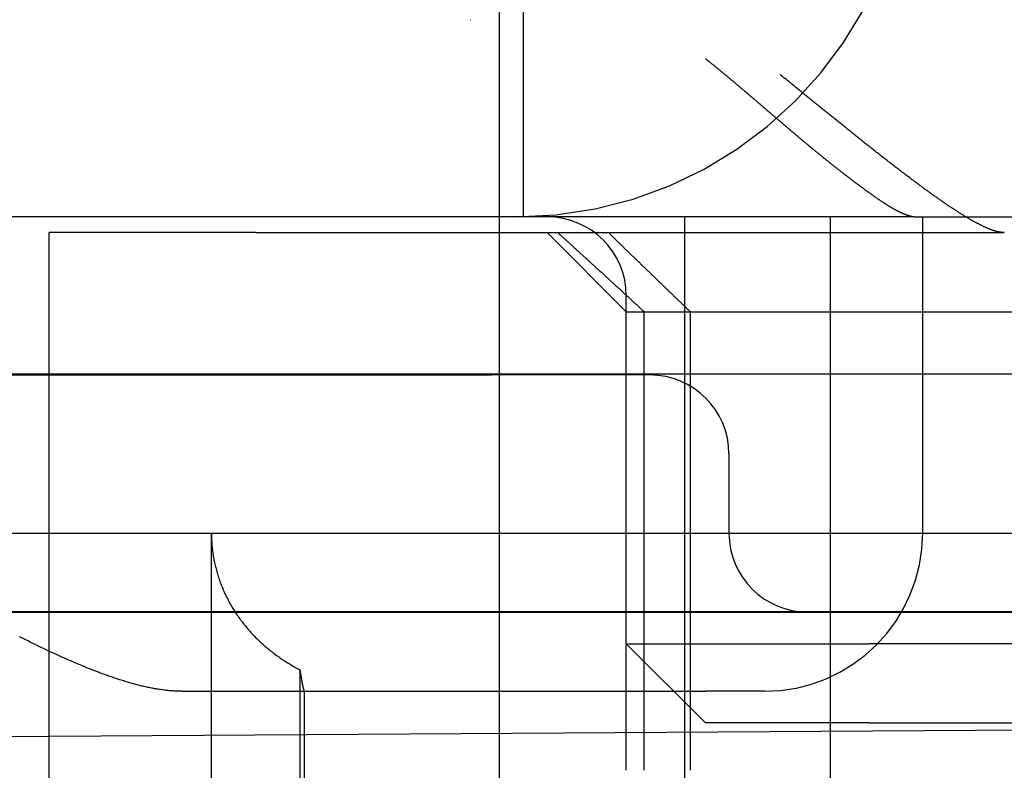
# Model space of a CAD drawing. Extents: x 305 to 1495, y 243 to 1451.
# Drawn here: x 563 to 569, y 1382 to 1387 of the extents above; entities that cross this region are included whole.
import ezdxf

# ---------------------------------------------------------------- set-up
doc = ezdxf.new("R2010")
doc.units = 0
doc.header["$LTSCALE"] = 4
doc.linetypes.add('HIDDEN', pattern=[9.525, 6.35, -3.175])
for name, color, linetype in [('AM_0', 7, 'CONTINUOUS'), ('AM_3', 2, 'HIDDEN'), ('OBRYS', 7, 'CONTINUOUS'), ('SKRYTÁ__ISO_', 2, 'HIDDEN'), ('VIDITELNÁ__ISO_', 7, 'CONTINUOUS')]:
    doc.layers.add(name, color=color, linetype=linetype)

# ---------------------------------------------------------------- blocks, each defined once
blk = doc.blocks.new('A$C4B7440DB')
at = {"layer": 'SKRYTÁ__ISO_'}
for p, q in [((3.5, 25.767), (3.5, 3.767)), ((3, 20.1157), (3, 9.4182)), ((4.5, 20.1157), (4.5, 9.4182)), ((5.5, 10.0651), (5.5, 14.267)), ((1, 12.2145), (5.4, 12.2145)), ((5.4, 10.9067), (5.4, 12.2145)), ((2.5, 11.3761), (2.5, 8.067)), ((1, 11.1888), (3.5, 11.1888)), ((5.4, 10.9067), (5.4, 6.5272)), ((2.636, 10.6296), (1, 10.6296)), ((1, 10.5998), (2.5, 10.5998)), ((5.5, 9.3577), (5.5, 10.0651)), ((6.7466, 9.5539), (6.7466, 9.5525)), ((3, 9.4182), (3, 7.4182)), ((4.5, 8.4182), (4.5, 9.4182)), ((5.5, 7.0958), (5.5, 9.3577)), ((5.5, 9.217), (12.5, 9.217)), ((4.9, 8.567), (5.4, 9.067)), ((2, 8.567), (4.9, 8.567)), ((2.3, 8.067), (2.8, 8.567)), ((2.8, 8.567), (2.8, 7.2773)), ((2.8, 8.567), (5, 8.567)), ((4.9, 8.567), (4.9, 3.567)), ((2, 8.4551), (4.9, 8.4551)), ((5.5, 8.1998), (0.5, 8.1998)), ((4.9, 8.1631), (2, 8.1631)), ((2.3, 7.0352), (2.3, 8.067)), ((2.5, 7.6941), (2.5, 8.067)), ((4, 7.9182), (3.5, 7.9182)), ((3, 7.4182), (3, 5.5557)), ((0.5, 7.2763), (5.5, 7.2763)), ((2.8, 7.2773), (2.8, 7.0352)), ((5.5, 6.7457), (5.5, 7.0958)), ((2.3, 7.0352), (2.3, 5.0987)), ((2.8, 5.0987), (2.8, 7.0352)), ((5.5, 6.7457), (5.5, 5.431)), ((3.5, 6.6941), (5.5, 6.6941)), ((5.4, 6.5272), (5.4, 6.1784))]:
    blk.add_line(p, q, dxfattribs=at)
for points in [[(2.5, 11.3761, 0), (2.5, 11.3829, 0), (2.5001, 11.3898, 0), (2.5003, 11.3967, 0), (2.5005, 11.4036, 0), (2.5007, 11.4105, 0), (2.5011, 11.4174, 0), (2.5014, 11.4244, 0), (2.5019, 11.4314, 0), (2.5023, 11.4384, 0), (2.5029, 11.4454, 0), (2.5035, 11.4525, 0), (2.5041, 11.4596, 0), (2.5048, 11.4666, 0), (2.5056, 11.4738, 0), (2.5064, 11.4809, 0), (2.5073, 11.488, 0), (2.5082, 11.4952, 0), (2.5091, 11.5024, 0), (2.5102, 11.5096, 0), (2.5112, 11.5169, 0), (2.5124, 11.5241, 0), (2.5135, 11.5314, 0), (2.5147, 11.5387, 0), (2.516, 11.546, 0), (2.5173, 11.5533, 0), (2.5187, 11.5607, 0), (2.5201, 11.5681, 0), (2.5216, 11.5755, 0), (2.5231, 11.5829, 0), (2.5246, 11.5903, 0), (2.5263, 11.5978, 0), (2.5279, 11.6052, 0), (2.5296, 11.6127, 0), (2.5313, 11.6202, 0), (2.5331, 11.6278, 0), (2.5349, 11.6353, 0), (2.5368, 11.6429, 0), (2.5387, 11.6505, 0), (2.5407, 11.6581, 0), (2.5427, 11.6657, 0), (2.5447, 11.6734, 0), (2.5468, 11.681, 0), (2.5489, 11.6887, 0), (2.5511, 11.6964, 0), (2.5533, 11.7041, 0), (2.5555, 11.7119, 0), (2.5578, 11.7196, 0), (2.5601, 11.7274, 0), (2.5625, 11.7352, 0), (2.5648, 11.743, 0), (2.5673, 11.7508, 0), (2.5697, 11.7587, 0), (2.5722, 11.7665, 0), (2.5748, 11.7744, 0), (2.5774, 11.7823, 0), (2.58, 11.7902, 0), (2.5826, 11.7982, 0), (2.5853, 11.8061, 0), (2.588, 11.8141, 0), (2.5908, 11.8221, 0), (2.5936, 11.8301, 0), (2.5964, 11.8381, 0), (2.5992, 11.8462, 0), (2.6021, 11.8542, 0), (2.605, 11.8623, 0), (2.608, 11.8704, 0), (2.6109, 11.8785, 0), (2.6139, 11.8866, 0), (2.617, 11.8948, 0), (2.62, 11.9029, 0), (2.6231, 11.9111, 0), (2.6263, 11.9193, 0), (2.6294, 11.9275, 0), (2.6326, 11.9357, 0), (2.6359, 11.944, 0), (2.6391, 11.9522, 0), (2.6424, 11.9605, 0), (2.6457, 11.9688, 0), (2.6491, 11.9771, 0), (2.6524, 11.9854, 0), (2.6559, 11.9937, 0), (2.6593, 12.0021, 0), (2.6627, 12.0105, 0), (2.6662, 12.0188, 0), (2.6698, 12.0272, 0), (2.6733, 12.0356, 0), (2.6769, 12.0441, 0), (2.6805, 12.0525, 0), (2.6841, 12.061, 0), (2.6878, 12.0694, 0), (2.6915, 12.0779, 0), (2.6952, 12.0864, 0), (2.6989, 12.0949, 0), (2.7027, 12.1034, 0), (2.7065, 12.112, 0), (2.7103, 12.1205, 0), (2.7141, 12.1291, 0), (2.718, 12.1377, 0), (2.7219, 12.1463, 0), (2.7258, 12.1549, 0), (2.7297, 12.1635, 0), (2.7337, 12.1722, 0), (2.7377, 12.1808, 0), (2.7417, 12.1895, 0), (2.7457, 12.1981, 0), (2.7498, 12.2068, 0), (2.7539, 12.2155, 0), (2.758, 12.2242, 0), (2.7621, 12.233, 0), (2.7663, 12.2417, 0), (2.7704, 12.2504, 0), (2.7746, 12.2592, 0), (2.7788, 12.268, 0), (2.7831, 12.2768, 0), (2.7873, 12.2856, 0), (2.7916, 12.2944, 0), (2.7959, 12.3032, 0), (2.8003, 12.312, 0), (2.8046, 12.3209, 0), (2.809, 12.3297, 0), (2.8133, 12.3386, 0), (2.8178, 12.3475, 0), (2.8222, 12.3564, 0), (2.8266, 12.3653, 0), (2.8311, 12.3742, 0), (2.8356, 12.3831, 0), (2.8401, 12.392, 0), (2.8446, 12.401, 0)], [(3.5, 11.1888, 0), (3.4918, 11.1888, 0), (3.4837, 11.1887, 0), (3.4756, 11.1885, 0), (3.4674, 11.1882, 0), (3.4593, 11.1879, 0), (3.4511, 11.1875, 0), (3.443, 11.187, 0), (3.4348, 11.1864, 0), (3.4267, 11.1858, 0), (3.4186, 11.1851, 0), (3.4105, 11.1843, 0), (3.4024, 11.1834, 0), (3.3942, 11.1825, 0), (3.3862, 11.1815, 0), (3.3781, 11.1804, 0), (3.37, 11.1793, 0), (3.3619, 11.178, 0), (3.3538, 11.1767, 0), (3.3458, 11.1753, 0), (3.3377, 11.1739, 0), (3.3297, 11.1724, 0), (3.3217, 11.1708, 0), (3.3137, 11.1691, 0), (3.3057, 11.1673, 0), (3.2977, 11.1655, 0), (3.2897, 11.1636, 0), (3.2817, 11.1617, 0), (3.2738, 11.1596, 0), (3.2659, 11.1575, 0), (3.2579, 11.1553, 0), (3.25, 11.1531, 0), (3.2422, 11.1507, 0), (3.2343, 11.1483, 0), (3.2264, 11.1459, 0), (3.2186, 11.1433, 0), (3.2108, 11.1407, 0), (3.203, 11.138, 0), (3.1953, 11.1352, 0), (3.1875, 11.1324, 0), (3.1798, 11.1295, 0), (3.1721, 11.1265, 0), (3.1644, 11.1235, 0), (3.1567, 11.1204, 0), (3.1491, 11.1172, 0), (3.1414, 11.1139, 0), (3.1338, 11.1106, 0), (3.1263, 11.1072, 0), (3.1187, 11.1037, 0), (3.1112, 11.1002, 0), (3.1037, 11.0966, 0), (3.0962, 11.0929, 0), (3.0888, 11.0892, 0), (3.0814, 11.0854, 0), (3.074, 11.0815, 0), (3.0666, 11.0776, 0), (3.0593, 11.0735, 0), (3.052, 11.0695, 0), (3.0447, 11.0653, 0), (3.0375, 11.0611, 0), (3.0303, 11.0568, 0), (3.0231, 11.0525, 0), (3.016, 11.0481, 0), (3.0088, 11.0436, 0), (3.0018, 11.0391, 0), (2.9947, 11.0345, 0), (2.9877, 11.0298, 0), (2.9807, 11.0251, 0), (2.9738, 11.0203, 0), (2.9668, 11.0154, 0), (2.96, 11.0105, 0), (2.9531, 11.0055, 0), (2.9463, 11.0004, 0), (2.9396, 10.9953, 0), (2.9328, 10.9901, 0), (2.9261, 10.9849, 0), (2.9195, 10.9796, 0), (2.9129, 10.9742, 0), (2.9063, 10.9688, 0), (2.8998, 10.9633, 0), (2.8933, 10.9578, 0), (2.8868, 10.9522, 0), (2.8804, 10.9466, 0), (2.874, 10.9408, 0), (2.8677, 10.9351, 0), (2.8614, 10.9292, 0), (2.8551, 10.9233, 0), (2.8489, 10.9174, 0), (2.8428, 10.9114, 0), (2.8366, 10.9053, 0), (2.8306, 10.8992, 0), (2.8245, 10.893, 0), (2.8185, 10.8868, 0), (2.8126, 10.8805, 0), (2.8067, 10.8742, 0), (2.8009, 10.8678, 0), (2.795, 10.8614, 0), (2.7893, 10.8549, 0), (2.7836, 10.8483, 0), (2.7779, 10.8417, 0), (2.7723, 10.8351, 0), (2.7667, 10.8283, 0), (2.7612, 10.8216, 0), (2.7558, 10.8148, 0), (2.7503, 10.8079, 0), (2.745, 10.801, 0), (2.7397, 10.7941, 0), (2.7344, 10.7871, 0), (2.7292, 10.78, 0), (2.724, 10.7729, 0), (2.7189, 10.7658, 0), (2.7138, 10.7586, 0), (2.7088, 10.7513, 0), (2.7039, 10.7441, 0), (2.6989, 10.7367, 0), (2.6941, 10.7293, 0), (2.6893, 10.7219, 0), (2.6846, 10.7145, 0), (2.6799, 10.707, 0), (2.6752, 10.6994, 0), (2.6707, 10.6918, 0), (2.6661, 10.6842, 0), (2.6617, 10.6765, 0), (2.6572, 10.6688, 0), (2.6529, 10.661, 0), (2.6486, 10.6532, 0), (2.6443, 10.6454, 0), (2.6402, 10.6375, 0), (2.636, 10.6296, 0)], [(2.636, 10.6296, 0), (2.6346, 10.6294, 0), (2.6332, 10.6292, 0), (2.6318, 10.629, 0), (2.6305, 10.6288, 0), (2.6291, 10.6286, 0), (2.6277, 10.6284, 0), (2.6264, 10.6282, 0), (2.625, 10.628, 0), (2.6237, 10.6278, 0), (2.6223, 10.6275, 0), (2.621, 10.6273, 0), (2.6197, 10.6271, 0), (2.6183, 10.6269, 0), (2.617, 10.6267, 0), (2.6157, 10.6265, 0), (2.6144, 10.6263, 0), (2.6131, 10.6261, 0), (2.6118, 10.6259, 0), (2.6106, 10.6257, 0), (2.6093, 10.6255, 0), (2.608, 10.6253, 0), (2.6067, 10.6251, 0), (2.6055, 10.6249, 0), (2.6042, 10.6247, 0), (2.603, 10.6245, 0), (2.6018, 10.6243, 0), (2.6006, 10.6241, 0), (2.5993, 10.6239, 0), (2.5981, 10.6237, 0), (2.5969, 10.6235, 0), (2.5957, 10.6233, 0), (2.5945, 10.6231, 0), (2.5933, 10.6229, 0), (2.5922, 10.6227, 0), (2.591, 10.6225, 0), (2.5898, 10.6224, 0), (2.5887, 10.6222, 0), (2.5875, 10.622, 0), (2.5864, 10.6218, 0), (2.5852, 10.6216, 0), (2.5841, 10.6214, 0), (2.583, 10.6212, 0), (2.5819, 10.621, 0), (2.5808, 10.6208, 0), (2.5797, 10.6206, 0), (2.5786, 10.6204, 0), (2.5775, 10.6203, 0), (2.5764, 10.6201, 0), (2.5754, 10.6199, 0), (2.5743, 10.6197, 0), (2.5732, 10.6195, 0), (2.5722, 10.6193, 0), (2.5711, 10.6192, 0), (2.5701, 10.619, 0), (2.5691, 10.6188, 0), (2.5681, 10.6186, 0), (2.5671, 10.6184, 0), (2.5661, 10.6183, 0), (2.5651, 10.6181, 0), (2.5641, 10.6179, 0), (2.5631, 10.6177, 0), (2.5621, 10.6175, 0), (2.5612, 10.6174, 0), (2.5602, 10.6172, 0), (2.5593, 10.617, 0), (2.5583, 10.6168, 0), (2.5574, 10.6167, 0), (2.5565, 10.6165, 0), (2.5556, 10.6163, 0), (2.5546, 10.6162, 0), (2.5537, 10.616, 0), (2.5528, 10.6158, 0), (2.552, 10.6157, 0), (2.5511, 10.6155, 0), (2.5502, 10.6153, 0), (2.5493, 10.6152, 0), (2.5485, 10.615, 0), (2.5476, 10.6148, 0), (2.5468, 10.6147, 0), (2.546, 10.6145, 0), (2.5451, 10.6143, 0), (2.5443, 10.6142, 0), (2.5435, 10.614, 0), (2.5427, 10.6139, 0), (2.5419, 10.6137, 0), (2.5411, 10.6135, 0), (2.5403, 10.6134, 0), (2.5396, 10.6132, 0), (2.5388, 10.6131, 0), (2.538, 10.6129, 0), (2.5373, 10.6128, 0), (2.5365, 10.6126, 0), (2.5358, 10.6125, 0), (2.5351, 10.6123, 0), (2.5343, 10.6122, 0), (2.5336, 10.612, 0), (2.5329, 10.6119, 0), (2.5322, 10.6117, 0), (2.5315, 10.6116, 0), (2.5309, 10.6114, 0), (2.5302, 10.6113, 0), (2.5295, 10.6111, 0), (2.5288, 10.611, 0), (2.5282, 10.6108, 0), (2.5275, 10.6107, 0), (2.5269, 10.6106, 0), (2.5263, 10.6104, 0), (2.5257, 10.6103, 0), (2.525, 10.6101, 0), (2.5244, 10.61, 0), (2.5238, 10.6099, 0), (2.5232, 10.6097, 0), (2.5227, 10.6096, 0), (2.5221, 10.6095, 0), (2.5215, 10.6093, 0), (2.5209, 10.6092, 0), (2.5204, 10.6091, 0), (2.5198, 10.6089, 0), (2.5193, 10.6088, 0), (2.5187, 10.6087, 0), (2.5182, 10.6086, 0), (2.5177, 10.6084, 0), (2.5172, 10.6083, 0), (2.5167, 10.6082, 0), (2.5162, 10.608, 0), (2.5157, 10.6079, 0), (2.5152, 10.6078, 0), (2.5148, 10.6077, 0), (2.5143, 10.6076, 0), (2.5138, 10.6074, 0), (2.5134, 10.6073, 0), (2.5129, 10.6072, 0), (2.5125, 10.6071, 0), (2.5121, 10.607, 0), (2.5117, 10.6068, 0), (2.5112, 10.6067, 0), (2.5108, 10.6066, 0), (2.5104, 10.6065, 0), (2.5101, 10.6064, 0), (2.5097, 10.6063, 0), (2.5093, 10.6062, 0), (2.5089, 10.6061, 0), (2.5086, 10.606, 0), (2.5082, 10.6058, 0), (2.5079, 10.6057, 0), (2.5075, 10.6056, 0), (2.5072, 10.6055, 0), (2.5069, 10.6054, 0), (2.5065, 10.6053, 0), (2.5062, 10.6052, 0), (2.5059, 10.6051, 0), (2.5057, 10.605, 0), (2.5054, 10.6049, 0), (2.5051, 10.6048, 0), (2.5048, 10.6047, 0), (2.5046, 10.6046, 0), (2.5043, 10.6045, 0), (2.504, 10.6044, 0), (2.5038, 10.6043, 0), (2.5036, 10.6043, 0), (2.5033, 10.6042, 0), (2.5031, 10.6041, 0), (2.5029, 10.604, 0), (2.5027, 10.6039, 0), (2.5025, 10.6038, 0), (2.5023, 10.6037, 0), (2.5021, 10.6036, 0), (2.502, 10.6035, 0), (2.5018, 10.6035, 0), (2.5016, 10.6034, 0), (2.5015, 10.6033, 0), (2.5013, 10.6032, 0), (2.5012, 10.6031, 0), (2.5011, 10.6031, 0), (2.501, 10.603, 0), (2.5008, 10.6029, 0), (2.5007, 10.6028, 0), (2.5006, 10.6028, 0), (2.5005, 10.6027, 0), (2.5004, 10.6026, 0), (2.5004, 10.6025, 0), (2.5003, 10.6025, 0), (2.5002, 10.6024, 0), (2.5002, 10.6023, 0), (2.5001, 10.6023, 0), (2.5001, 10.6022, 0), (2.5001, 10.6021, 0), (2.5, 10.6021, 0), (2.5, 10.602, 0), (2.5, 10.6019, 0), (2.5, 10.6019, 0)], [(4.9, 8.4551, 0), (4.9041, 8.4596, 0), (4.9082, 8.464, 0), (4.9123, 8.4684, 0), (4.9164, 8.4728, 0), (4.9205, 8.4772, 0), (4.9246, 8.4817, 0), (4.9287, 8.4861, 0), (4.9327, 8.4905, 0), (4.9368, 8.4949, 0), (4.9409, 8.4993, 0), (4.945, 8.5037, 0), (4.949, 8.5081, 0), (4.9531, 8.5125, 0), (4.9572, 8.5169, 0), (4.9612, 8.5213, 0), (4.9653, 8.5257, 0), (4.9693, 8.53, 0), (4.9734, 8.5344, 0), (4.9774, 8.5388, 0), (4.9815, 8.5432, 0), (4.9855, 8.5476, 0), (4.9896, 8.5519, 0), (4.9936, 8.5563, 0), (4.9976, 8.5607, 0), (5.0017, 8.565, 0), (5.0057, 8.5694, 0), (5.0097, 8.5738, 0), (5.0137, 8.5781, 0), (5.0178, 8.5825, 0), (5.0218, 8.5869, 0), (5.0258, 8.5912, 0), (5.0298, 8.5955, 0), (5.0338, 8.5999, 0), (5.0378, 8.6042, 0), (5.0418, 8.6086, 0), (5.0458, 8.6129, 0), (5.0498, 8.6173, 0), (5.0538, 8.6216, 0), (5.0578, 8.6259, 0), (5.0618, 8.6303, 0), (5.0658, 8.6346, 0), (5.0697, 8.6389, 0), (5.0737, 8.6432, 0), (5.0777, 8.6475, 0), (5.0817, 8.6518, 0), (5.0856, 8.6562, 0), (5.0896, 8.6605, 0), (5.0935, 8.6648, 0), (5.0975, 8.6691, 0), (5.1015, 8.6734, 0), (5.1054, 8.6777, 0), (5.1094, 8.682, 0), (5.1133, 8.6863, 0), (5.1173, 8.6906, 0), (5.1212, 8.6949, 0), (5.1251, 8.6991, 0), (5.1291, 8.7034, 0), (5.133, 8.7077, 0), (5.1369, 8.712, 0), (5.1408, 8.7163, 0), (5.1448, 8.7205, 0), (5.1487, 8.7248, 0), (5.1526, 8.7291, 0), (5.1565, 8.7333, 0), (5.1604, 8.7376, 0), (5.1643, 8.7419, 0), (5.1682, 8.7461, 0), (5.1721, 8.7504, 0), (5.176, 8.7546, 0), (5.1799, 8.7589, 0), (5.1838, 8.7631, 0), (5.1877, 8.7674, 0), (5.1915, 8.7716, 0), (5.1954, 8.7759, 0), (5.1993, 8.7801, 0), (5.2032, 8.7843, 0), (5.207, 8.7886, 0), (5.2109, 8.7928, 0), (5.2148, 8.797, 0), (5.2186, 8.8012, 0), (5.2225, 8.8055, 0), (5.2263, 8.8097, 0), (5.2302, 8.8139, 0), (5.234, 8.8181, 0), (5.2379, 8.8223, 0), (5.2417, 8.8265, 0), (5.2455, 8.8307, 0), (5.2494, 8.8349, 0), (5.2532, 8.8391, 0), (5.257, 8.8433, 0), (5.2609, 8.8475, 0), (5.2647, 8.8517, 0), (5.2685, 8.8559, 0), (5.2723, 8.86, 0), (5.2761, 8.8642, 0), (5.2799, 8.8684, 0), (5.2837, 8.8726, 0), (5.2875, 8.8767, 0), (5.2913, 8.8809, 0), (5.2951, 8.8851, 0), (5.2989, 8.8893, 0), (5.3027, 8.8934, 0), (5.3065, 8.8976, 0), (5.3103, 8.9017, 0), (5.314, 8.9059, 0), (5.3178, 8.91, 0), (5.3216, 8.9142, 0), (5.3254, 8.9183, 0), (5.3291, 8.9225, 0), (5.3329, 8.9266, 0), (5.3366, 8.9307, 0), (5.3404, 8.9349, 0), (5.3441, 8.939, 0), (5.3479, 8.9431, 0), (5.3516, 8.9472, 0), (5.3554, 8.9514, 0), (5.3591, 8.9555, 0), (5.3628, 8.9596, 0), (5.3666, 8.9637, 0), (5.3703, 8.9678, 0), (5.374, 8.9719, 0), (5.3777, 8.976, 0), (5.3815, 8.9801, 0), (5.3852, 8.9842, 0), (5.3889, 8.9883, 0), (5.3926, 8.9924, 0), (5.3963, 8.9965, 0), (5.4, 9.0006, 0)], [(5.4, 8.6803, 0), (5.3959, 8.6761, 0), (5.3918, 8.6718, 0), (5.3877, 8.6676, 0), (5.3836, 8.6634, 0), (5.3795, 8.6591, 0), (5.3754, 8.6549, 0), (5.3713, 8.6507, 0), (5.3673, 8.6465, 0), (5.3632, 8.6423, 0), (5.3591, 8.6381, 0), (5.355, 8.6339, 0), (5.351, 8.6296, 0), (5.3469, 8.6255, 0), (5.3428, 8.6213, 0), (5.3388, 8.6171, 0), (5.3347, 8.6129, 0), (5.3307, 8.6087, 0), (5.3266, 8.6045, 0), (5.3226, 8.6003, 0), (5.3185, 8.5961, 0), (5.3145, 8.592, 0), (5.3104, 8.5878, 0), (5.3064, 8.5836, 0), (5.3024, 8.5795, 0), (5.2983, 8.5753, 0), (5.2943, 8.5711, 0), (5.2903, 8.567, 0), (5.2863, 8.5628, 0), (5.2823, 8.5587, 0), (5.2782, 8.5545, 0), (5.2742, 8.5504, 0), (5.2702, 8.5463, 0), (5.2662, 8.5421, 0), (5.2622, 8.538, 0), (5.2582, 8.5338, 0), (5.2542, 8.5297, 0), (5.2502, 8.5256, 0), (5.2462, 8.5215, 0), (5.2423, 8.5174, 0), (5.2383, 8.5132, 0), (5.2343, 8.5091, 0), (5.2303, 8.505, 0), (5.2264, 8.5009, 0), (5.2224, 8.4968, 0), (5.2184, 8.4927, 0), (5.2145, 8.4886, 0), (5.2105, 8.4845, 0), (5.2065, 8.4804, 0), (5.2026, 8.4763, 0), (5.1986, 8.4722, 0), (5.1947, 8.4682, 0), (5.1907, 8.4641, 0), (5.1868, 8.46, 0), (5.1829, 8.4559, 0), (5.1789, 8.4519, 0), (5.175, 8.4478, 0), (5.1711, 8.4437, 0), (5.1671, 8.4397, 0), (5.1632, 8.4356, 0), (5.1593, 8.4316, 0), (5.1554, 8.4275, 0), (5.1514, 8.4235, 0), (5.1475, 8.4194, 0), (5.1436, 8.4154, 0), (5.1397, 8.4113, 0), (5.1358, 8.4073, 0), (5.1319, 8.4033, 0), (5.128, 8.3992, 0), (5.1241, 8.3952, 0), (5.1203, 8.3912, 0), (5.1164, 8.3872, 0), (5.1125, 8.3832, 0), (5.1086, 8.3791, 0), (5.1047, 8.3751, 0), (5.1009, 8.3711, 0), (5.097, 8.3671, 0), (5.0931, 8.3631, 0), (5.0892, 8.3591, 0), (5.0854, 8.3551, 0), (5.0815, 8.3511, 0), (5.0777, 8.3471, 0), (5.0738, 8.3431, 0), (5.07, 8.3392, 0), (5.0661, 8.3352, 0), (5.0623, 8.3312, 0), (5.0584, 8.3272, 0), (5.0546, 8.3233, 0), (5.0508, 8.3193, 0), (5.0469, 8.3153, 0), (5.0431, 8.3114, 0), (5.0393, 8.3074, 0), (5.0355, 8.3034, 0), (5.0316, 8.2995, 0), (5.0278, 8.2956, 0), (5.024, 8.2916, 0), (5.0202, 8.2877, 0), (5.0164, 8.2837, 0), (5.0126, 8.2798, 0), (5.0088, 8.2759, 0), (5.005, 8.2719, 0), (5.0012, 8.268, 0), (4.9974, 8.2641, 0), (4.9936, 8.2601, 0), (4.9899, 8.2562, 0), (4.9861, 8.2523, 0), (4.9823, 8.2484, 0), (4.9785, 8.2445, 0), (4.9748, 8.2406, 0), (4.971, 8.2367, 0), (4.9672, 8.2328, 0), (4.9635, 8.2289, 0), (4.9597, 8.225, 0), (4.956, 8.2211, 0), (4.9522, 8.2172, 0), (4.9485, 8.2133, 0), (4.9447, 8.2095, 0), (4.941, 8.2056, 0), (4.9372, 8.2017, 0), (4.9335, 8.1978, 0), (4.9298, 8.1939, 0), (4.926, 8.1901, 0), (4.9223, 8.1862, 0), (4.9186, 8.1824, 0), (4.9149, 8.1785, 0), (4.9111, 8.1746, 0), (4.9074, 8.1708, 0), (4.9037, 8.167, 0), (4.9, 8.1631, 0)], [(5.5, 6.7457, 0), (5.5, 6.7471, 0), (5.5, 6.7485, 0), (5.5001, 6.7499, 0), (5.5002, 6.7513, 0), (5.5003, 6.7527, 0), (5.5004, 6.7542, 0), (5.5006, 6.7557, 0), (5.5007, 6.7572, 0), (5.5009, 6.7587, 0), (5.5012, 6.7602, 0), (5.5014, 6.7618, 0), (5.5017, 6.7633, 0), (5.5019, 6.7649, 0), (5.5023, 6.7665, 0), (5.5026, 6.7681, 0), (5.5029, 6.7698, 0), (5.5033, 6.7714, 0), (5.5037, 6.7731, 0), (5.5041, 6.7748, 0), (5.5046, 6.7765, 0), (5.505, 6.7782, 0), (5.5055, 6.7799, 0), (5.506, 6.7817, 0), (5.5065, 6.7834, 0), (5.5071, 6.7852, 0), (5.5077, 6.787, 0), (5.5083, 6.7888, 0), (5.5089, 6.7907, 0), (5.5095, 6.7925, 0), (5.5101, 6.7944, 0), (5.5108, 6.7962, 0), (5.5115, 6.7981, 0), (5.5122, 6.8, 0), (5.5129, 6.802, 0), (5.5137, 6.8039, 0), (5.5145, 6.8059, 0), (5.5152, 6.8078, 0), (5.5161, 6.8098, 0), (5.5169, 6.8118, 0), (5.5177, 6.8139, 0), (5.5186, 6.8159, 0), (5.5195, 6.8179, 0), (5.5204, 6.82, 0), (5.5213, 6.8221, 0), (5.5223, 6.8242, 0), (5.5232, 6.8263, 0), (5.5242, 6.8284, 0), (5.5252, 6.8305, 0), (5.5262, 6.8327, 0), (5.5273, 6.8349, 0), (5.5283, 6.837, 0), (5.5294, 6.8392, 0), (5.5305, 6.8414, 0), (5.5316, 6.8436, 0), (5.5327, 6.8459, 0), (5.5339, 6.8481, 0), (5.535, 6.8504, 0), (5.5362, 6.8527, 0), (5.5374, 6.8549, 0), (5.5386, 6.8572, 0), (5.5399, 6.8596, 0), (5.5411, 6.8619, 0), (5.5424, 6.8642, 0), (5.5437, 6.8666, 0), (5.545, 6.8689, 0), (5.5463, 6.8713, 0), (5.5476, 6.8737, 0), (5.549, 6.8761, 0), (5.5504, 6.8785, 0), (5.5518, 6.881, 0), (5.5532, 6.8834, 0), (5.5546, 6.8858, 0), (5.556, 6.8883, 0), (5.5575, 6.8908, 0), (5.559, 6.8933, 0), (5.5604, 6.8958, 0), (5.5619, 6.8983, 0), (5.5634, 6.9008, 0), (5.565, 6.9034, 0), (5.5665, 6.9059, 0), (5.5681, 6.9085, 0), (5.5697, 6.9111, 0), (5.5713, 6.9136, 0), (5.5729, 6.9162, 0), (5.5745, 6.9188, 0), (5.5762, 6.9215, 0), (5.5778, 6.9241, 0), (5.5795, 6.9267, 0), (5.5812, 6.9294, 0), (5.5829, 6.932, 0), (5.5846, 6.9347, 0), (5.5864, 6.9374, 0), (5.5881, 6.9401, 0), (5.5899, 6.9428, 0), (5.5917, 6.9455, 0), (5.5935, 6.9483, 0), (5.5953, 6.951, 0), (5.5971, 6.9538, 0), (5.5989, 6.9565, 0), (5.6008, 6.9593, 0), (5.6027, 6.9621, 0), (5.6045, 6.9649, 0), (5.6064, 6.9677, 0), (5.6083, 6.9705, 0), (5.6103, 6.9733, 0), (5.6122, 6.9762, 0), (5.6142, 6.979, 0), (5.6161, 6.9819, 0), (5.6181, 6.9848, 0), (5.6201, 6.9877, 0), (5.6221, 6.9906, 0), (5.6241, 6.9935, 0), (5.6261, 6.9964, 0), (5.6282, 6.9993, 0), (5.6302, 7.0022, 0), (5.6323, 7.0052, 0), (5.6344, 7.0081, 0), (5.6364, 7.0111, 0), (5.6385, 7.0141, 0), (5.6406, 7.017, 0), (5.6428, 7.02, 0), (5.6449, 7.023, 0), (5.6471, 7.026, 0), (5.6492, 7.029, 0), (5.6514, 7.0321, 0), (5.6536, 7.0351, 0), (5.6558, 7.0381, 0), (5.658, 7.0412, 0), (5.6602, 7.0443, 0), (5.6624, 7.0473, 0), (5.6647, 7.0504, 0), (5.6669, 7.0535, 0), (5.6692, 7.0566, 0), (5.6714, 7.0597, 0), (5.6737, 7.0628, 0), (5.676, 7.0659, 0), (5.6783, 7.069, 0), (5.6806, 7.0722, 0), (5.6829, 7.0753, 0), (5.6853, 7.0785, 0), (5.6876, 7.0816, 0), (5.69, 7.0848, 0), (5.6923, 7.088, 0), (5.6947, 7.0911, 0), (5.6971, 7.0943, 0), (5.6995, 7.0975, 0), (5.7019, 7.1007, 0), (5.7043, 7.1039, 0), (5.7067, 7.1071, 0), (5.7091, 7.1104, 0), (5.7116, 7.1136, 0), (5.714, 7.1168, 0), (5.7165, 7.1201, 0), (5.7189, 7.1233, 0), (5.7214, 7.1266, 0), (5.7239, 7.1298, 0), (5.7263, 7.1331, 0), (5.7288, 7.1364, 0), (5.7313, 7.1396, 0), (5.7338, 7.1429, 0), (5.7364, 7.1462, 0), (5.7389, 7.1495, 0), (5.7414, 7.1528, 0), (5.7439, 7.1561, 0), (5.7465, 7.1594, 0), (5.7491, 7.1628, 0), (5.7516, 7.1661, 0), (5.7542, 7.1694, 0), (5.7568, 7.1727, 0), (5.7593, 7.1761, 0), (5.7619, 7.1794, 0), (5.7645, 7.1828, 0), (5.7671, 7.1861, 0), (5.7697, 7.1895, 0), (5.7723, 7.1929, 0), (5.7749, 7.1962, 0), (5.7776, 7.1996, 0), (5.7802, 7.203, 0), (5.7828, 7.2064, 0), (5.7855, 7.2097, 0), (5.7881, 7.2131, 0), (5.7908, 7.2165, 0), (5.7934, 7.2199, 0), (5.7961, 7.2233, 0), (5.7988, 7.2267, 0), (5.8014, 7.2301, 0), (5.8041, 7.2336, 0), (5.8068, 7.237, 0), (5.8095, 7.2404, 0), (5.8122, 7.2438, 0), (5.8149, 7.2472, 0), (5.8176, 7.2507, 0), (5.8203, 7.2541, 0), (5.823, 7.2575, 0), (5.8257, 7.261, 0), (5.8284, 7.2644, 0), (5.8312, 7.2679, 0), (5.8339, 7.2713, 0), (5.8366, 7.2747, 0), (5.8393, 7.2782, 0), (5.8421, 7.2816, 0), (5.8448, 7.285, 0), (5.8475, 7.2884, 0), (5.8503, 7.2919, 0), (5.853, 7.2953, 0), (5.8558, 7.2987, 0), (5.8585, 7.3022, 0), (5.8613, 7.3056, 0), (5.864, 7.309, 0), (5.8668, 7.3124, 0), (5.8695, 7.3158, 0), (5.8723, 7.3193, 0), (5.875, 7.3227, 0), (5.8778, 7.3261, 0), (5.8806, 7.3295, 0), (5.8834, 7.3329, 0), (5.8861, 7.3363, 0), (5.8889, 7.3397, 0), (5.8917, 7.3431, 0), (5.8944, 7.3465, 0), (5.8972, 7.3499, 0), (5.9, 7.3534, 0), (5.9028, 7.3568, 0), (5.9055, 7.3601, 0), (5.9083, 7.3636, 0), (5.9111, 7.3669, 0), (5.9139, 7.3703, 0), (5.9167, 7.3737, 0), (5.9194, 7.3771, 0), (5.9222, 7.3805, 0), (5.925, 7.3839, 0), (5.9278, 7.3873, 0), (5.9306, 7.3906, 0), (5.9334, 7.394, 0), (5.9361, 7.3974, 0), (5.9389, 7.4008, 0), (5.9417, 7.4041, 0), (5.9445, 7.4075, 0), (5.9473, 7.4108, 0), (5.9501, 7.4142, 0), (5.9529, 7.4176, 0), (5.9557, 7.4209, 0), (5.9585, 7.4243, 0), (5.9612, 7.4276, 0), (5.964, 7.431, 0), (5.9668, 7.4343, 0), (5.9696, 7.4376, 0), (5.9724, 7.441, 0), (5.9752, 7.4443, 0), (5.978, 7.4476, 0), (5.9807, 7.451, 0), (5.9835, 7.4543, 0), (5.9863, 7.4576, 0), (5.9891, 7.4609, 0), (5.9919, 7.4642, 0), (5.9946, 7.4675, 0), (5.9974, 7.4709, 0), (6.0002, 7.4741, 0), (6.003, 7.4774, 0), (6.0057, 7.4807, 0), (6.0085, 7.484, 0), (6.0113, 7.4873, 0), (6.0141, 7.4906, 0), (6.0168, 7.4939, 0), (6.0196, 7.4972, 0), (6.0224, 7.5004, 0), (6.0251, 7.5037, 0), (6.0279, 7.5069, 0), (6.0306, 7.5102, 0), (6.0334, 7.5135, 0), (6.0361, 7.5167, 0), (6.0389, 7.52, 0), (6.0416, 7.5232, 0), (6.0444, 7.5264, 0), (6.0471, 7.5297, 0), (6.0499, 7.5329, 0), (6.0526, 7.5361, 0), (6.0553, 7.5393, 0), (6.0581, 7.5426, 0), (6.0608, 7.5458, 0), (6.0635, 7.549, 0), (6.0663, 7.5522, 0), (6.069, 7.5554, 0), (6.0717, 7.5586, 0), (6.0744, 7.5617, 0), (6.0771, 7.5649, 0), (6.0798, 7.5681, 0), (6.0825, 7.5713, 0), (6.0852, 7.5744, 0), (6.0879, 7.5776, 0), (6.0906, 7.5807, 0), (6.0933, 7.5839, 0), (6.096, 7.587, 0), (6.0987, 7.5902, 0), (6.1014, 7.5933, 0), (6.104, 7.5964, 0), (6.1067, 7.5995, 0), (6.1094, 7.6027, 0), (6.112, 7.6058, 0), (6.1147, 7.6089, 0), (6.1174, 7.612, 0), (6.12, 7.6151, 0), (6.1227, 7.6182, 0), (6.1253, 7.6212, 0), (6.1279, 7.6243, 0), (6.1306, 7.6274, 0), (6.1332, 7.6305, 0), (6.1358, 7.6335, 0), (6.1384, 7.6366, 0), (6.141, 7.6396, 0), (6.1436, 7.6427, 0), (6.1462, 7.6457, 0), (6.1488, 7.6487, 0), (6.1514, 7.6517, 0), (6.154, 7.6548, 0), (6.1566, 7.6578, 0), (6.1592, 7.6608, 0), (6.1618, 7.6639, 0), (6.1644, 7.6669, 0), (6.167, 7.6699, 0), (6.1696, 7.673, 0), (6.1722, 7.676, 0), (6.1748, 7.679, 0), (6.1774, 7.6821, 0), (6.18, 7.6851, 0), (6.1827, 7.6882, 0), (6.1853, 7.6912, 0), (6.1879, 7.6943, 0), (6.1905, 7.6973, 0), (6.1931, 7.7004, 0), (6.1957, 7.7034, 0), (6.1984, 7.7065, 0), (6.201, 7.7095, 0), (6.2036, 7.7126, 0), (6.2062, 7.7157, 0), (6.2088, 7.7187, 0), (6.2115, 7.7218, 0), (6.2141, 7.7248, 0), (6.2167, 7.7279, 0), (6.2194, 7.731, 0), (6.222, 7.7341, 0), (6.2246, 7.7371, 0), (6.2273, 7.7402, 0), (6.2299, 7.7433, 0), (6.2325, 7.7464, 0), (6.2352, 7.7494, 0), (6.2378, 7.7525, 0), (6.2404, 7.7556, 0), (6.2431, 7.7587, 0), (6.2457, 7.7618, 0), (6.2484, 7.7649, 0), (6.251, 7.768, 0), (6.2536, 7.771, 0), (6.2563, 7.7741, 0), (6.2589, 7.7772, 0), (6.2616, 7.7803, 0), (6.2642, 7.7834, 0), (6.2668, 7.7865, 0), (6.2695, 7.7896, 0), (6.2721, 7.7927, 0), (6.2748, 7.7958, 0), (6.2774, 7.7989, 0), (6.2801, 7.8021, 0), (6.2827, 7.8052, 0), (6.2854, 7.8083, 0), (6.288, 7.8114, 0), (6.2907, 7.8145, 0), (6.2933, 7.8176, 0), (6.296, 7.8207, 0), (6.2986, 7.8238, 0), (6.3012, 7.827, 0), (6.3039, 7.8301, 0), (6.3065, 7.8332, 0), (6.3092, 7.8363, 0), (6.3118, 7.8394, 0), (6.3145, 7.8426, 0), (6.3171, 7.8457, 0), (6.3198, 7.8488, 0), (6.3224, 7.8519, 0), (6.3251, 7.8551, 0), (6.3277, 7.8582, 0), (6.3304, 7.8613, 0), (6.333, 7.8645, 0), (6.3357, 7.8676, 0), (6.3383, 7.8707, 0), (6.3409, 7.8739, 0), (6.3436, 7.877, 0), (6.3462, 7.8802, 0), (6.3489, 7.8833, 0), (6.3515, 7.8864, 0), (6.3541, 7.8896, 0), (6.3568, 7.8927, 0), (6.3594, 7.8959, 0), (6.3621, 7.899, 0), (6.3647, 7.9021, 0), (6.3673, 7.9053, 0), (6.37, 7.9085, 0), (6.3726, 7.9116, 0), (6.3752, 7.9147, 0), (6.3779, 7.9179, 0), (6.3805, 7.9211, 0), (6.3831, 7.9242, 0), (6.3858, 7.9274, 0), (6.3884, 7.9305, 0), (6.391, 7.9337, 0), (6.3937, 7.9368, 0), (6.3963, 7.94, 0), (6.3989, 7.9432, 0), (6.4015, 7.9463, 0), (6.4042, 7.9495, 0), (6.4068, 7.9526, 0), (6.4094, 7.9558, 0), (6.412, 7.959, 0), (6.4146, 7.9621, 0), (6.4173, 7.9653, 0), (6.4199, 7.9685, 0), (6.4225, 7.9716, 0), (6.4251, 7.9748, 0), (6.4277, 7.978, 0), (6.4303, 7.9811, 0), (6.4329, 7.9843, 0), (6.4355, 7.9875, 0), (6.4381, 7.9906, 0), (6.4407, 7.9938, 0), (6.4433, 7.997, 0), (6.4459, 8.0002, 0), (6.4485, 8.0033, 0), (6.4511, 8.0065, 0), (6.4537, 8.0097, 0), (6.4563, 8.0129, 0), (6.4589, 8.016, 0), (6.4615, 8.0192, 0), (6.4641, 8.0224, 0), (6.4666, 8.0256, 0), (6.4692, 8.0288, 0), (6.4718, 8.032, 0), (6.4744, 8.0351, 0), (6.4769, 8.0383, 0), (6.4795, 8.0415, 0), (6.4821, 8.0447, 0), (6.4847, 8.0479, 0), (6.4872, 8.051, 0), (6.4898, 8.0542, 0), (6.4923, 8.0574, 0), (6.4949, 8.0606, 0), (6.4974, 8.0638, 0), (6.5, 8.067, 0)], [(5.4, 6.1784, 0), (5.4, 6.1806, 0), (5.4001, 6.1828, 0), (5.4002, 6.185, 0), (5.4003, 6.1873, 0), (5.4005, 6.1896, 0), (5.4007, 6.1919, 0), (5.4009, 6.1942, 0), (5.4012, 6.1966, 0), (5.4015, 6.199, 0), (5.4019, 6.2014, 0), (5.4023, 6.2039, 0), (5.4027, 6.2064, 0), (5.4032, 6.2089, 0), (5.4036, 6.2114, 0), (5.4042, 6.214, 0), (5.4048, 6.2166, 0), (5.4054, 6.2192, 0), (5.406, 6.2219, 0), (5.4067, 6.2246, 0), (5.4074, 6.2273, 0), (5.4081, 6.23, 0), (5.4089, 6.2328, 0), (5.4097, 6.2356, 0), (5.4106, 6.2384, 0), (5.4115, 6.2413, 0), (5.4124, 6.2441, 0), (5.4133, 6.247, 0), (5.4143, 6.25, 0), (5.4153, 6.2529, 0), (5.4164, 6.2559, 0), (5.4175, 6.2589, 0), (5.4186, 6.2619, 0), (5.4197, 6.265, 0), (5.4209, 6.2681, 0), (5.4221, 6.2712, 0), (5.4234, 6.2743, 0), (5.4247, 6.2775, 0), (5.426, 6.2806, 0), (5.4273, 6.2838, 0), (5.4287, 6.2871, 0), (5.4301, 6.2903, 0), (5.4315, 6.2936, 0), (5.433, 6.2969, 0), (5.4345, 6.3002, 0), (5.436, 6.3036, 0), (5.4376, 6.3069, 0), (5.4392, 6.3103, 0), (5.4408, 6.3138, 0), (5.4425, 6.3172, 0), (5.4441, 6.3207, 0), (5.4459, 6.3241, 0), (5.4476, 6.3277, 0), (5.4494, 6.3312, 0), (5.4512, 6.3347, 0), (5.453, 6.3383, 0), (5.4549, 6.3419, 0), (5.4568, 6.3455, 0), (5.4587, 6.3491, 0), (5.4606, 6.3528, 0), (5.4626, 6.3565, 0), (5.4646, 6.3602, 0), (5.4666, 6.3639, 0), (5.4687, 6.3677, 0), (5.4708, 6.3714, 0), (5.4729, 6.3752, 0), (5.475, 6.379, 0), (5.4772, 6.3828, 0), (5.4794, 6.3867, 0), (5.4816, 6.3905, 0), (5.4838, 6.3944, 0), (5.4861, 6.3983, 0), (5.4884, 6.4022, 0), (5.4907, 6.4061, 0), (5.4931, 6.4101, 0), (5.4954, 6.414, 0), (5.4978, 6.418, 0), (5.5002, 6.422, 0), (5.5027, 6.426, 0), (5.5051, 6.43, 0), (5.5076, 6.4341, 0), (5.5101, 6.4381, 0), (5.5126, 6.4422, 0), (5.5151, 6.4463, 0), (5.5177, 6.4504, 0), (5.5203, 6.4545, 0), (5.5229, 6.4586, 0), (5.5255, 6.4627, 0), (5.5281, 6.4669, 0), (5.5308, 6.471, 0), (5.5335, 6.4752, 0), (5.5362, 6.4794, 0), (5.5389, 6.4836, 0), (5.5416, 6.4878, 0), (5.5443, 6.492, 0), (5.5471, 6.4962, 0), (5.5499, 6.5004, 0), (5.5527, 6.5047, 0), (5.5555, 6.5089, 0), (5.5583, 6.5132, 0), (5.5611, 6.5174, 0), (5.564, 6.5217, 0), (5.5668, 6.526, 0), (5.5697, 6.5303, 0), (5.5726, 6.5345, 0), (5.5755, 6.5388, 0), (5.5784, 6.5431, 0), (5.5814, 6.5474, 0), (5.5843, 6.5518, 0), (5.5873, 6.5561, 0), (5.5902, 6.5604, 0), (5.5932, 6.5647, 0), (5.5962, 6.569, 0), (5.5992, 6.5733, 0), (5.6022, 6.5777, 0), (5.6052, 6.582, 0), (5.6082, 6.5863, 0), (5.6112, 6.5907, 0), (5.6143, 6.595, 0), (5.6173, 6.5994, 0), (5.6204, 6.6037, 0), (5.6234, 6.608, 0), (5.6265, 6.6124, 0), (5.6296, 6.6167, 0), (5.6327, 6.621, 0), (5.6357, 6.6254, 0), (5.6388, 6.6297, 0), (5.6419, 6.634, 0), (5.645, 6.6384, 0), (5.6481, 6.6427, 0), (5.6513, 6.647, 0), (5.6544, 6.6514, 0), (5.6575, 6.6557, 0), (5.6607, 6.6601, 0), (5.6639, 6.6645, 0), (5.6671, 6.6689, 0), (5.6703, 6.6733, 0), (5.6735, 6.6778, 0), (5.6768, 6.6822, 0), (5.68, 6.6867, 0), (5.6833, 6.6912, 0), (5.6866, 6.6956, 0), (5.6899, 6.7002, 0), (5.6932, 6.7047, 0), (5.6966, 6.7092, 0), (5.6999, 6.7137, 0), (5.7033, 6.7183, 0), (5.7067, 6.7229, 0), (5.7101, 6.7274, 0), (5.7135, 6.732, 0), (5.7169, 6.7366, 0), (5.7203, 6.7412, 0), (5.7238, 6.7459, 0), (5.7273, 6.7505, 0), (5.7307, 6.7552, 0), (5.7342, 6.7598, 0), (5.7377, 6.7645, 0), (5.7413, 6.7692, 0), (5.7448, 6.7739, 0), (5.7483, 6.7786, 0), (5.7519, 6.7833, 0), (5.7555, 6.7881, 0), (5.7591, 6.7928, 0), (5.7627, 6.7976, 0), (5.7663, 6.8023, 0), (5.7699, 6.8071, 0), (5.7735, 6.8119, 0), (5.7772, 6.8167, 0), (5.7808, 6.8215, 0), (5.7845, 6.8263, 0), (5.7882, 6.8311, 0), (5.7919, 6.836, 0), (5.7956, 6.8408, 0), (5.7993, 6.8457, 0), (5.803, 6.8506, 0), (5.8068, 6.8554, 0), (5.8105, 6.8603, 0), (5.8143, 6.8652, 0), (5.8181, 6.8701, 0), (5.8219, 6.875, 0), (5.8257, 6.8799, 0), (5.8295, 6.8849, 0), (5.8333, 6.8898, 0), (5.8371, 6.8948, 0), (5.841, 6.8997, 0), (5.8448, 6.9047, 0), (5.8487, 6.9097, 0), (5.8525, 6.9146, 0), (5.8564, 6.9196, 0), (5.8603, 6.9246, 0), (5.8642, 6.9296, 0), (5.8681, 6.9346, 0), (5.872, 6.9397, 0), (5.8759, 6.9447, 0), (5.8799, 6.9497, 0), (5.8838, 6.9547, 0), (5.8877, 6.9598, 0), (5.8917, 6.9649, 0), (5.8957, 6.9699, 0), (5.8996, 6.975, 0), (5.9036, 6.9801, 0), (5.9076, 6.9851, 0), (5.9116, 6.9902, 0), (5.9156, 6.9953, 0), (5.9196, 7.0004, 0), (5.9237, 7.0055, 0), (5.9277, 7.0107, 0), (5.9317, 7.0158, 0), (5.9358, 7.0209, 0), (5.9398, 7.026, 0), (5.9439, 7.0312, 0), (5.948, 7.0363, 0), (5.952, 7.0414, 0), (5.9561, 7.0466, 0), (5.9602, 7.0518, 0), (5.9643, 7.0569, 0), (5.9684, 7.0621, 0), (5.9725, 7.0672, 0), (5.9766, 7.0724, 0), (5.9807, 7.0776, 0), (5.9848, 7.0828, 0), (5.989, 7.088, 0), (5.9931, 7.0932, 0), (5.9973, 7.0984, 0), (6.0014, 7.1036, 0), (6.0056, 7.1088, 0), (6.0097, 7.114, 0), (6.0139, 7.1192, 0), (6.018, 7.1244, 0), (6.0222, 7.1296, 0), (6.0264, 7.1348, 0), (6.0306, 7.1401, 0), (6.0347, 7.1453, 0), (6.0389, 7.1505, 0), (6.0431, 7.1558, 0), (6.0473, 7.161, 0), (6.0515, 7.1662, 0), (6.0557, 7.1715, 0), (6.0599, 7.1767, 0), (6.0641, 7.1819, 0), (6.0683, 7.1872, 0), (6.0726, 7.1924, 0), (6.0768, 7.1977, 0), (6.081, 7.2029, 0), (6.0852, 7.2082, 0), (6.0895, 7.2134, 0), (6.0937, 7.2187, 0), (6.0979, 7.2239, 0), (6.1022, 7.2292, 0), (6.1064, 7.2344, 0), (6.1106, 7.2397, 0), (6.1149, 7.2449, 0), (6.1191, 7.2502, 0), (6.1234, 7.2554, 0), (6.1276, 7.2607, 0), (6.1319, 7.266, 0), (6.1361, 7.2712, 0), (6.1403, 7.2765, 0), (6.1446, 7.2817, 0), (6.1488, 7.287, 0), (6.1531, 7.2922, 0), (6.1573, 7.2975, 0), (6.1616, 7.3027, 0), (6.1658, 7.308, 0), (6.1701, 7.3132, 0), (6.1743, 7.3185, 0), (6.1786, 7.3237, 0), (6.1828, 7.3289, 0), (6.1871, 7.3342, 0), (6.1913, 7.3394, 0), (6.1956, 7.3446, 0), (6.1998, 7.3499, 0), (6.2041, 7.3551, 0), (6.2083, 7.3603, 0), (6.2126, 7.3656, 0), (6.2168, 7.3708, 0), (6.221, 7.376, 0), (6.2253, 7.3812, 0), (6.2295, 7.3864, 0), (6.2338, 7.3916, 0), (6.238, 7.3968, 0), (6.2422, 7.402, 0), (6.2465, 7.4072, 0), (6.2507, 7.4124, 0), (6.2549, 7.4176, 0), (6.2591, 7.4228, 0), (6.2633, 7.428, 0), (6.2675, 7.4332, 0), (6.2718, 7.4383, 0), (6.276, 7.4435, 0), (6.2802, 7.4486, 0), (6.2844, 7.4538, 0), (6.2886, 7.4589, 0), (6.2928, 7.4641, 0), (6.2969, 7.4692, 0), (6.3011, 7.4744, 0), (6.3053, 7.4795, 0), (6.3095, 7.4846, 0), (6.3137, 7.4897, 0), (6.3178, 7.4948, 0), (6.322, 7.4999, 0), (6.3262, 7.505, 0), (6.3303, 7.5101, 0), (6.3345, 7.5152, 0), (6.3386, 7.5203, 0), (6.3427, 7.5253, 0), (6.3469, 7.5304, 0), (6.351, 7.5355, 0), (6.3551, 7.5405, 0), (6.3592, 7.5455, 0), (6.3633, 7.5506, 0), (6.3674, 7.5556, 0), (6.3715, 7.5606, 0), (6.3756, 7.5656, 0), (6.3797, 7.5706, 0), (6.3838, 7.5756, 0), (6.3878, 7.5806, 0), (6.3919, 7.5856, 0), (6.396, 7.5905, 0), (6.4, 7.5955, 0)]]:
    blk.add_polyline3d(points, dxfattribs=at)
for centre, radius, start, end in [((8, 9.267), 2.5, 180, 270), ((5, 9.067), 0.5, 270, 0), ((4, 8.4182), 0.5, 270, 0), ((3.5, 7.4182), 0.5, 90, 180), ((3.5, 7.6941), 1, 180, 270)]:
    blk.add_arc(centre, radius, start, end, dxfattribs=at)
blk = doc.blocks.new('A$C07E735F5')
at = {"layer": 'SKRYTÁ__ISO_'}
blk.add_line((7.5, 73.162), (32.5, 73.3277), dxfattribs=at)
at = {"layer": 'VIDITELNÁ__ISO_'}
blk.add_line((25, 67), (25, 82), dxfattribs=at)
at = {"layer": 'OBRYS', "rotation": 90}
blk.add_blockref('A$C4B7440DB', (34.368, 71.0436), dxfattribs=at)

msp = doc.modelspace()

# ---------------------------------------------------------------- linework, layer by layer
at = {"layer": 'AM_0'}
for p, q in [((1372.2398, 1384.7932, -662.4457), (463.2398, 1384.7932, -662.4457)), ((463.2398, 1383.2932, -662.4457), (1372.2398, 1383.2932, -662.4457))]:
    msp.add_line(p, q, dxfattribs=at)

# ---------------------------------------------------------------- block references
at = {"layer": 'AM_3'}
msp.add_blockref('A$C07E735F5', (541.2398, 1309.2453, -662.4457), dxfattribs=at)

doc.saveas('drawing.dxf')
